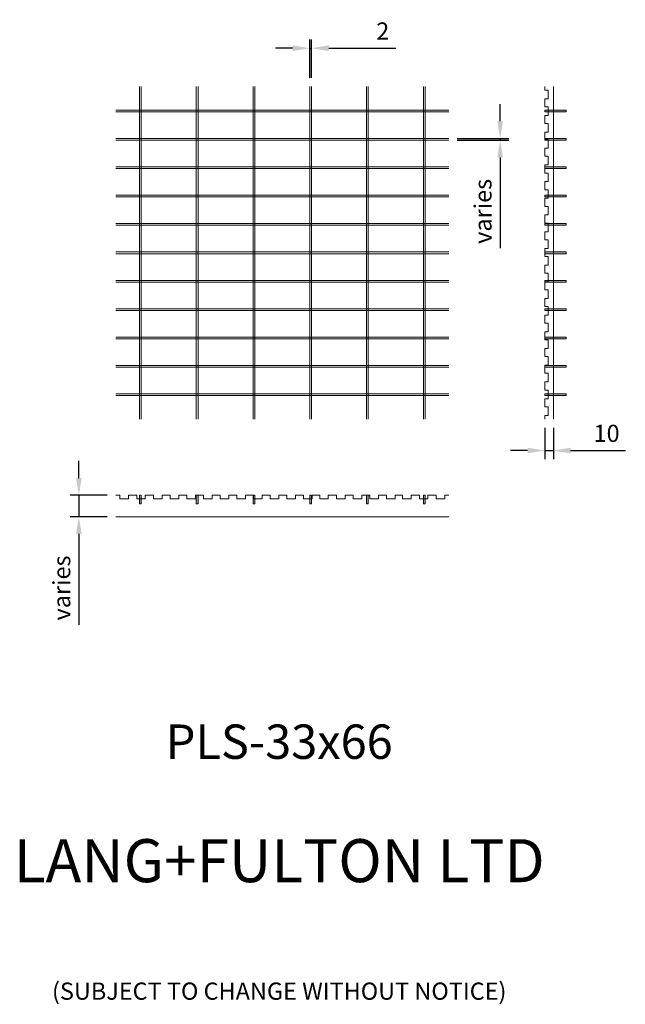
# Model space of a CAD drawing. Units: millimetres. Extents: x -159198 to -158493, y -27040 to -25895.
import ezdxf

# ---------------------------------------------------------------- set-up
doc = ezdxf.new("R2010")
doc.units = ezdxf.units.MM
doc.header["$LTSCALE"] = 250
doc.header["$MEASUREMENT"] = 0
doc.layers.add('L+F STEEL', color=7, linetype='Continuous', lineweight=5)
doc.styles.add('iDC Text', font='romans.shx', dxfattribs={"width": 0.8, "height": 2})
doc.styles.add('ROMANS', font='romans', dxfattribs={"width": 0.8})
doc.dimstyles.new('L+F 10', dxfattribs={"dimscale": 10, "dimtxt": 2, "dimasz": 2, "dimexe": 1, "dimexo": 1, "dimgap": 1, "dimtad": 1, "dimdec": 0, "dimrnd": 1, "dimdsep": 46, "dimtxsty": 'ROMANS', "dimcen": -3.6, "dimclrd": 134, "dimclre": 134, "dimclrt": 7, "dimadec": 0, "dimazin": 0, "dimtfac": 1, "dimtdec": 0, "dimtmove": 0, "dimatfit": 3, "dimfxl": 1, "dimtvp": 1.666667, "dimtolj": 1, "dimarcsym": 0})

# ---------------------------------------------------------------- blocks, each defined once
blk = doc.blocks.new('*D3')
at = {"layer": 'Defpoints', "color": 0, "lineweight": 0, "transparency": 16777216}
for p in [(-158698.6, -26033.2), (-158698.6, -26035.2), (-158638.8, -26035.2)]:
    blk.add_point(p, dxfattribs=at)
at = {"layer": 'L+F STEEL', "color": 134, "lineweight": -2, "transparency": 16777216}
for p, q in [((-158638.8, -26013.2), (-158638.8, -25993.2)), ((-158688.6, -26033.2), (-158628.8, -26033.2)), ((-158638.8, -26033.2), (-158638.8, -26035.2)), ((-158688.6, -26035.2), (-158628.8, -26035.2)), ((-158638.8, -26055.2), (-158638.8, -26160.7))]:
    blk.add_line(p, q, dxfattribs=at)
at = {"layer": 'L+F STEEL', "color": 134, "lineweight": 0, "transparency": 16777216}
for points in [[(-158642.1, -26013.2), (-158635.5, -26013.2), (-158638.8, -26033.2)], [(-158642.1, -26055.2), (-158635.5, -26055.2), (-158638.8, -26035.2)]]:
    blk.add_solid(points, dxfattribs=at)
at = {"layer": 'L+F STEEL', "color": 7, "lineweight": 0, "transparency": 16777216, "insert": (-158658.8, -26118), "char_height": 20, "attachment_point": 5, "rotation": 90, "style": 'ROMANS'}
blk.add_mtext('\\A1;varies', dxfattribs=at)
blk = doc.blocks.new('*D4')
at = {"layer": 'Defpoints', "color": 0, "lineweight": 0, "transparency": 16777216}
for p in [(-158858.1, -25928.3), (-158860.1, -25972.7), (-158858.1, -25972.7)]:
    blk.add_point(p, dxfattribs=at)
at = {"layer": 'L+F STEEL', "color": 134, "lineweight": -2, "transparency": 16777216}
for p, q in [((-158860.1, -25962.7), (-158860.1, -25918.3)), ((-158858.1, -25962.7), (-158858.1, -25918.3)), ((-158880.1, -25928.3), (-158900.1, -25928.3)), ((-158860.1, -25928.3), (-158858.1, -25928.3)), ((-158838.1, -25928.3), (-158760, -25928.3))]:
    blk.add_line(p, q, dxfattribs=at)
at = {"layer": 'L+F STEEL', "color": 134, "lineweight": 0, "transparency": 16777216}
for points in [[(-158880.1, -25924.9), (-158880.1, -25931.6), (-158860.1, -25928.3)], [(-158838.1, -25924.9), (-158838.1, -25931.6), (-158858.1, -25928.3)]]:
    blk.add_solid(points, dxfattribs=at)
at = {"layer": 'L+F STEEL', "color": 7, "lineweight": 0, "transparency": 16777216, "insert": (-158775.3, -25908.3), "char_height": 20, "attachment_point": 5, "style": 'ROMANS'}
blk.add_mtext('\\A1;2', dxfattribs=at)
blk = doc.blocks.new('*D5')
at = {"layer": 'Defpoints', "color": 0, "lineweight": 0, "transparency": 16777216}
for p in [(-158586.9, -26359.7), (-158576.9, -26359.7), (-158576.9, -26396.1)]:
    blk.add_point(p, dxfattribs=at)
at = {"layer": 'L+F STEEL', "color": 134, "lineweight": -2, "transparency": 16777216}
for p, q in [((-158586.9, -26369.7), (-158586.9, -26406.1)), ((-158576.9, -26369.7), (-158576.9, -26406.1)), ((-158606.9, -26396.1), (-158626.9, -26396.1)), ((-158586.9, -26396.1), (-158576.9, -26396.1)), ((-158556.9, -26396.1), (-158493.2, -26396.1))]:
    blk.add_line(p, q, dxfattribs=at)
at = {"layer": 'L+F STEEL', "color": 134, "lineweight": 0, "transparency": 16777216}
for points in [[(-158606.9, -26392.8), (-158606.9, -26399.4), (-158586.9, -26396.1)], [(-158556.9, -26392.8), (-158556.9, -26399.4), (-158576.9, -26396.1)]]:
    blk.add_solid(points, dxfattribs=at)
at = {"layer": 'L+F STEEL', "color": 7, "lineweight": 0, "transparency": 16777216, "insert": (-158515, -26376.1), "char_height": 20, "attachment_point": 5, "style": 'ROMANS'}
blk.add_mtext('\\A1;10', dxfattribs=at)
blk = doc.blocks.new('*D6')
at = {"layer": 'Defpoints', "color": 0, "lineweight": 0, "transparency": 16777216}
for p in [(-159085.6, -26448.1), (-159128.7, -26473.1), (-159085.6, -26473.1)]:
    blk.add_point(p, dxfattribs=at)
at = {"layer": 'L+F STEEL', "color": 134, "lineweight": -2, "transparency": 16777216}
for p, q in [((-159128.7, -26428.1), (-159128.7, -26408.1)), ((-159095.6, -26448.1), (-159138.7, -26448.1)), ((-159128.7, -26448.1), (-159128.7, -26473.1)), ((-159095.6, -26473.1), (-159138.7, -26473.1)), ((-159128.7, -26493.1), (-159128.7, -26598.6))]:
    blk.add_line(p, q, dxfattribs=at)
at = {"layer": 'L+F STEEL', "color": 134, "lineweight": 0, "transparency": 16777216}
for points in [[(-159132, -26428.1), (-159125.4, -26428.1), (-159128.7, -26448.1)], [(-159132, -26493.1), (-159125.4, -26493.1), (-159128.7, -26473.1)]]:
    blk.add_solid(points, dxfattribs=at)
at = {"layer": 'L+F STEEL', "color": 7, "lineweight": 0, "transparency": 16777216, "insert": (-159148.7, -26555.9), "char_height": 20, "attachment_point": 5, "rotation": 90, "style": 'ROMANS'}
blk.add_mtext('\\A1;varies', dxfattribs=at)

msp = doc.modelspace()

# ---------------------------------------------------------------- hatches: boundary and pattern name
at = {"layer": 'L+F STEEL', "lineweight": 0}
h = msp.add_hatch(color=256, dxfattribs=at)
h.dxf.hatch_style = 1
h.paths.add_polyline_path([(-158586.9, -26332.2), (-158561.9, -26332.2), (-158561.9, -26330.2), (-158586.9, -26330.2)])
h.paths.add_polyline_path([(-158586.9, -26299.2), (-158561.9, -26299.2), (-158561.9, -26297.2), (-158586.9, -26297.2)])
h.paths.add_polyline_path([(-158586.9, -26266.2), (-158561.9, -26266.2), (-158561.9, -26264.2), (-158586.9, -26264.2)])
h.paths.add_polyline_path([(-158586.9, -26233.2), (-158561.9, -26233.2), (-158561.9, -26231.2), (-158586.9, -26231.2)])
h.paths.add_polyline_path([(-158586.9, -26200.2), (-158561.9, -26200.2), (-158561.9, -26198.2), (-158586.9, -26198.2)])
h.paths.add_polyline_path([(-158586.9, -26167.2), (-158561.9, -26167.2), (-158561.9, -26165.2), (-158586.9, -26165.2)])
h.paths.add_polyline_path([(-158586.9, -26134.2), (-158561.9, -26134.2), (-158561.9, -26132.2), (-158586.9, -26132.2)])
h.paths.add_polyline_path([(-158586.9, -26101.2), (-158561.9, -26101.2), (-158561.9, -26099.2), (-158586.9, -26099.2)])
h.paths.add_polyline_path([(-158586.9, -26068.2), (-158561.9, -26068.2), (-158561.9, -26066.2), (-158586.9, -26066.2)])
h.paths.add_polyline_path([(-158586.9, -26035.2), (-158561.9, -26035.2), (-158561.9, -26033.2), (-158586.9, -26033.2)])
h.paths.add_polyline_path([(-158586.9, -26002.2), (-158561.9, -26002.2), (-158561.9, -26000.2), (-158586.9, -26000.2)])
h = msp.add_hatch(color=256, dxfattribs=at)
h.dxf.hatch_style = 1
h.paths.add_polyline_path([(-158728.1, -26458.1), (-158726.1, -26458.1), (-158726.1, -26448.1), (-158728.1, -26448.1)])
h.paths.add_polyline_path([(-158794.1, -26458.1), (-158792.1, -26458.1), (-158792.1, -26448.1), (-158794.1, -26448.1)])
h.paths.add_polyline_path([(-158860.1, -26458.1), (-158858.1, -26458.1), (-158858.1, -26448.1), (-158860.1, -26448.1)])
h.paths.add_polyline_path([(-158926.1, -26458.1), (-158924.1, -26458.1), (-158924.1, -26448.1), (-158926.1, -26448.1)])
h.paths.add_polyline_path([(-158992.1, -26458.1), (-158990.1, -26458.1), (-158990.1, -26448.1), (-158992.1, -26448.1)])
h.paths.add_polyline_path([(-159058.1, -26458.1), (-159056.1, -26458.1), (-159056.1, -26448.1), (-159058.1, -26448.1)])

# ---------------------------------------------------------------- linework, layer by layer
for p, q in [((-159058.1, -25972.7), (-159058.1, -26359.7)), ((-159056.1, -25972.7), (-159056.1, -26359.7)), ((-158992.1, -25972.7), (-158992.1, -26359.7)), ((-158990.1, -25972.7), (-158990.1, -26359.7)), ((-158926.1, -25972.7), (-158926.1, -26359.7)), ((-158924.1, -25972.7), (-158924.1, -26359.7)), ((-158860.1, -25972.7), (-158860.1, -26359.7)), ((-158858.1, -25972.7), (-158858.1, -26359.7)), ((-158794.1, -25972.7), (-158794.1, -26359.7)), ((-158792.1, -25972.7), (-158792.1, -26359.7)), ((-158728.1, -25972.7), (-158728.1, -26359.7)), ((-158726.1, -25972.7), (-158726.1, -26359.7)), ((-158586.9, -25972.7), (-158586.9, -25977)), ((-158576.9, -25972.7), (-158576.9, -26359.7)), ((-158586.9, -25987), (-158586.9, -25996.4)), ((-159085.6, -26000.2), (-158698.6, -26000.2)), ((-159085.6, -26002.2), (-158698.6, -26002.2)), ((-158586.9, -26006.4), (-158586.9, -26015.8)), ((-159085.6, -26033.2), (-158698.6, -26033.2)), ((-158586.9, -26025.8), (-158586.9, -26034.5)), ((-159085.6, -26035.2), (-158698.6, -26035.2)), ((-158586.9, -26044.5), (-158586.9, -26053.9)), ((-159085.6, -26066.2), (-158698.6, -26066.2)), ((-158586.9, -26063.9), (-158586.9, -26073.4)), ((-159085.6, -26068.2), (-158698.6, -26068.2)), ((-158586.9, -26083.4), (-158586.9, -26092.8)), ((-159085.6, -26099.2), (-158698.6, -26099.2)), ((-159085.6, -26101.2), (-158698.6, -26101.2)), ((-158586.9, -26102.8), (-158586.9, -26112.2)), ((-158586.9, -26122.2), (-158586.9, -26131.6)), ((-159085.6, -26132.2), (-158698.6, -26132.2)), ((-159085.6, -26134.2), (-158698.6, -26134.2)), ((-158586.9, -26141.6), (-158586.9, -26151)), ((-159085.6, -26165.2), (-158698.6, -26165.2)), ((-159085.6, -26167.2), (-158698.6, -26167.2)), ((-158586.9, -26161), (-158586.9, -26170.4)), ((-158586.9, -26180.4), (-158586.9, -26189.9)), ((-159085.6, -26198.2), (-158698.6, -26198.2)), ((-159085.6, -26200.2), (-158698.6, -26200.2)), ((-158586.9, -26199.9), (-158586.9, -26209.3)), ((-158586.9, -26219.3), (-158586.9, -26228.7)), ((-159085.6, -26231.2), (-158698.6, -26231.2)), ((-159085.6, -26233.2), (-158698.6, -26233.2)), ((-158586.9, -26238.7), (-158586.9, -26248.1)), ((-158586.9, -26258.1), (-158586.9, -26267.5)), ((-159085.6, -26264.2), (-158698.6, -26264.2)), ((-159085.6, -26266.2), (-158698.6, -26266.2)), ((-158586.9, -26277.5), (-158586.9, -26286.9)), ((-158586.9, -26296.9), (-158586.9, -26306.3)), ((-159085.6, -26297.2), (-158698.6, -26297.2)), ((-159085.6, -26299.2), (-158698.6, -26299.2)), ((-158586.9, -26316.3), (-158586.9, -26325.8)), ((-159085.6, -26330.2), (-158698.6, -26330.2)), ((-159085.6, -26332.2), (-158698.6, -26332.2)), ((-158586.9, -26335.8), (-158586.9, -26345.2)), ((-158586.9, -26355.2), (-158586.9, -26359.7)), ((-159085.6, -26448.1), (-159080.9, -26448.1)), ((-159070.9, -26448.1), (-159061.4, -26448.1)), ((-159051.4, -26448.1), (-159042, -26448.1)), ((-159032, -26448.1), (-159022.6, -26448.1)), ((-159012.6, -26448.1), (-159003.2, -26448.1)), ((-158993.2, -26448.1), (-158983.8, -26448.1)), ((-158973.8, -26448.1), (-158964.4, -26448.1)), ((-158954.4, -26448.1), (-158945, -26448.1)), ((-158935, -26448.1), (-158925.5, -26448.1)), ((-158915.5, -26448.1), (-158906.1, -26448.1)), ((-158896.1, -26448.1), (-158886.7, -26448.1)), ((-158876.7, -26448.1), (-158867.3, -26448.1)), ((-158857.3, -26448.1), (-158848.6, -26448.1)), ((-158838.6, -26448.1), (-158829.1, -26448.1)), ((-158819.1, -26448.1), (-158809.7, -26448.1)), ((-158799.7, -26448.1), (-158790.3, -26448.1)), ((-158780.3, -26448.1), (-158770.9, -26448.1)), ((-158760.9, -26448.1), (-158752.2, -26448.1)), ((-158742.2, -26448.1), (-158732.7, -26448.1)), ((-158722.7, -26448.1), (-158713.3, -26448.1)), ((-158703.3, -26448.1), (-158698.6, -26448.1)), ((-159085.6, -26473.1), (-158698.6, -26473.1))]:
    msp.add_line(p, q, dxfattribs=at)
for points in [[(-158586.9, -25987), (-158582.9, -25987), (-158582.9, -25977), (-158586.9, -25977)], [(-158586.9, -26006.4), (-158582.9, -26006.4), (-158582.9, -25996.4), (-158586.9, -25996.4)], [(-158586.9, -26025.8), (-158582.9, -26025.8), (-158582.9, -26015.8), (-158586.9, -26015.8)], [(-158586.9, -26044.5), (-158582.9, -26044.5), (-158582.9, -26034.5), (-158586.9, -26034.5)], [(-158586.9, -26063.9), (-158582.9, -26063.9), (-158582.9, -26053.9), (-158586.9, -26053.9)], [(-158586.9, -26083.4), (-158582.9, -26083.4), (-158582.9, -26073.4), (-158586.9, -26073.4)], [(-158586.9, -26102.8), (-158582.9, -26102.8), (-158582.9, -26092.8), (-158586.9, -26092.8)], [(-158586.9, -26122.2), (-158582.9, -26122.2), (-158582.9, -26112.2), (-158586.9, -26112.2)], [(-158586.9, -26141.6), (-158582.9, -26141.6), (-158582.9, -26131.6), (-158586.9, -26131.6)], [(-158586.9, -26161), (-158582.9, -26161), (-158582.9, -26151), (-158586.9, -26151)], [(-158586.9, -26180.4), (-158582.9, -26180.4), (-158582.9, -26170.4), (-158586.9, -26170.4)], [(-158586.9, -26199.9), (-158582.9, -26199.9), (-158582.9, -26189.9), (-158586.9, -26189.9)], [(-158586.9, -26219.3), (-158582.9, -26219.3), (-158582.9, -26209.3), (-158586.9, -26209.3)], [(-158586.9, -26238.7), (-158582.9, -26238.7), (-158582.9, -26228.7), (-158586.9, -26228.7)], [(-158586.9, -26258.1), (-158582.9, -26258.1), (-158582.9, -26248.1), (-158586.9, -26248.1)], [(-158586.9, -26277.5), (-158582.9, -26277.5), (-158582.9, -26267.5), (-158586.9, -26267.5)], [(-158586.9, -26296.9), (-158582.9, -26296.9), (-158582.9, -26286.9), (-158586.9, -26286.9)], [(-158586.9, -26316.3), (-158582.9, -26316.3), (-158582.9, -26306.3), (-158586.9, -26306.3)], [(-158586.9, -26335.8), (-158582.9, -26335.8), (-158582.9, -26325.8), (-158586.9, -26325.8)], [(-158586.9, -26355.2), (-158582.9, -26355.2), (-158582.9, -26345.2), (-158586.9, -26345.2)], [(-159080.9, -26448.1), (-159080.9, -26452.1), (-159070.9, -26452.1), (-159070.9, -26448.1)], [(-159061.4, -26448.1), (-159061.4, -26452.1), (-159051.4, -26452.1), (-159051.4, -26448.1)], [(-159042, -26448.1), (-159042, -26452.1), (-159032, -26452.1), (-159032, -26448.1)], [(-159022.6, -26448.1), (-159022.6, -26452.1), (-159012.6, -26452.1), (-159012.6, -26448.1)], [(-159003.2, -26448.1), (-159003.2, -26452.1), (-158993.2, -26452.1), (-158993.2, -26448.1)], [(-158983.8, -26448.1), (-158983.8, -26452.1), (-158973.8, -26452.1), (-158973.8, -26448.1)], [(-158964.4, -26448.1), (-158964.4, -26452.1), (-158954.4, -26452.1), (-158954.4, -26448.1)], [(-158945, -26448.1), (-158945, -26452.1), (-158935, -26452.1), (-158935, -26448.1)], [(-158925.5, -26448.1), (-158925.5, -26452.1), (-158915.5, -26452.1), (-158915.5, -26448.1)], [(-158906.1, -26448.1), (-158906.1, -26452.1), (-158896.1, -26452.1), (-158896.1, -26448.1)], [(-158886.7, -26448.1), (-158886.7, -26452.1), (-158876.7, -26452.1), (-158876.7, -26448.1)], [(-158867.3, -26448.1), (-158867.3, -26452.1), (-158857.3, -26452.1), (-158857.3, -26448.1)], [(-158848.6, -26448.1), (-158848.6, -26452.1), (-158838.6, -26452.1), (-158838.6, -26448.1)], [(-158829.1, -26448.1), (-158829.1, -26452.1), (-158819.1, -26452.1), (-158819.1, -26448.1)], [(-158809.7, -26448.1), (-158809.7, -26452.1), (-158799.7, -26452.1), (-158799.7, -26448.1)], [(-158790.3, -26448.1), (-158790.3, -26452.1), (-158780.3, -26452.1), (-158780.3, -26448.1)], [(-158770.9, -26448.1), (-158770.9, -26452.1), (-158760.9, -26452.1), (-158760.9, -26448.1)], [(-158752.2, -26448.1), (-158752.2, -26452.1), (-158742.2, -26452.1), (-158742.2, -26448.1)], [(-158732.7, -26448.1), (-158732.7, -26452.1), (-158722.7, -26452.1), (-158722.7, -26448.1)], [(-158713.3, -26448.1), (-158713.3, -26452.1), (-158703.3, -26452.1), (-158703.3, -26448.1)]]:
    msp.add_lwpolyline(points, dxfattribs=at)
for points in [[(-158586.9, -26002.2), (-158561.9, -26002.2), (-158561.9, -26000.2), (-158586.9, -26000.2)], [(-158586.9, -26035.2), (-158561.9, -26035.2), (-158561.9, -26033.2), (-158586.9, -26033.2)], [(-158586.9, -26068.2), (-158561.9, -26068.2), (-158561.9, -26066.2), (-158586.9, -26066.2)], [(-158586.9, -26101.2), (-158561.9, -26101.2), (-158561.9, -26099.2), (-158586.9, -26099.2)], [(-158586.9, -26134.2), (-158561.9, -26134.2), (-158561.9, -26132.2), (-158586.9, -26132.2)], [(-158586.9, -26167.2), (-158561.9, -26167.2), (-158561.9, -26165.2), (-158586.9, -26165.2)], [(-158586.9, -26200.2), (-158561.9, -26200.2), (-158561.9, -26198.2), (-158586.9, -26198.2)], [(-158586.9, -26233.2), (-158561.9, -26233.2), (-158561.9, -26231.2), (-158586.9, -26231.2)], [(-158586.9, -26266.2), (-158561.9, -26266.2), (-158561.9, -26264.2), (-158586.9, -26264.2)], [(-158586.9, -26299.2), (-158561.9, -26299.2), (-158561.9, -26297.2), (-158586.9, -26297.2)], [(-158586.9, -26332.2), (-158561.9, -26332.2), (-158561.9, -26330.2), (-158586.9, -26330.2)], [(-159058.1, -26458.1), (-159056.1, -26458.1), (-159056.1, -26448.1), (-159058.1, -26448.1)], [(-158992.1, -26458.1), (-158990.1, -26458.1), (-158990.1, -26448.1), (-158992.1, -26448.1)], [(-158926.1, -26458.1), (-158924.1, -26458.1), (-158924.1, -26448.1), (-158926.1, -26448.1)], [(-158860.1, -26458.1), (-158858.1, -26458.1), (-158858.1, -26448.1), (-158860.1, -26448.1)], [(-158794.1, -26458.1), (-158792.1, -26458.1), (-158792.1, -26448.1), (-158794.1, -26448.1)], [(-158728.1, -26458.1), (-158726.1, -26458.1), (-158726.1, -26448.1), (-158728.1, -26448.1)]]:
    msp.add_lwpolyline(points, close=True, dxfattribs=at)

# ---------------------------------------------------------------- texts
at = {"layer": 'L+F STEEL', "lineweight": 5, "insert": (-158895.7, -26714.6), "char_height": 40, "width": 3190.753, "attachment_point": 2, "style": 'iDC Text'}
msp.add_mtext('PLS-33x66\\P\\P{\\H1.25x;LANG+FULTON LTD\\P\\P\\H0.4x;(SUBJECT TO CHANGE WITHOUT NOTICE)}', dxfattribs=at)

# ---------------------------------------------------------------- dimensions: what is measured, and where the dimension line sits
at = {"layer": 'L+F STEEL', "lineweight": 0}
dim = msp.add_linear_dim(base=(-158858.1, -25928.3), p1=(-158860.1, -25972.7), p2=(-158858.1, -25972.7), dimstyle='L+F 10', dxfattribs=at)
dim.commit()
dim.dimension.update_dxf_attribs({"geometry": '*D4', "text_midpoint": (-158775.3, -25928.3), "dimtype": 160})
dim = msp.add_linear_dim(base=(-158638.8, -26035.2), p1=(-158698.6, -26033.2), p2=(-158698.6, -26035.2), angle=90, text='varies', dimstyle='L+F 10', dxfattribs=at)
dim.commit()
dim.dimension.update_dxf_attribs({"geometry": '*D3', "text_midpoint": (-158638.8, -26118), "dimtype": 160})
dim = msp.add_linear_dim(base=(-158576.9, -26396.1), p1=(-158586.9, -26359.7), p2=(-158576.9, -26359.7), dimstyle='L+F 10', dxfattribs=at)
dim.commit()
dim.dimension.update_dxf_attribs({"geometry": '*D5', "text_midpoint": (-158515, -26376.1)})
dim = msp.add_linear_dim(base=(-159128.7, -26473.1), p1=(-159085.6, -26448.1), p2=(-159085.6, -26473.1), angle=90, text='varies', dimstyle='L+F 10', dxfattribs=at)
dim.commit()
dim.dimension.update_dxf_attribs({"geometry": '*D6', "text_midpoint": (-159148.7, -26555.9)})

doc.saveas('drawing.dxf')
